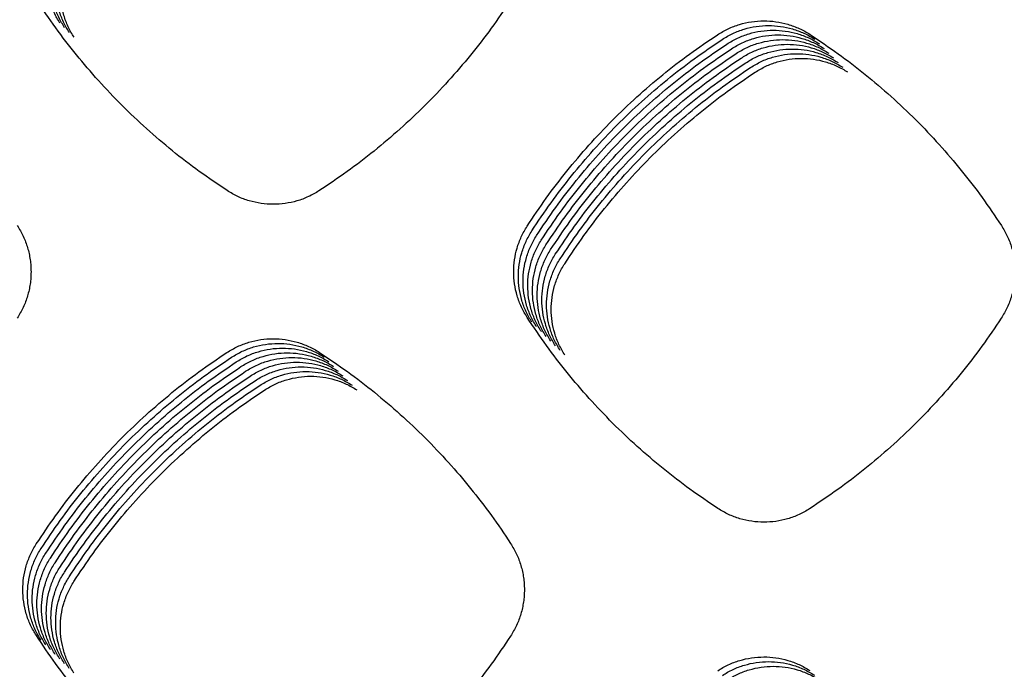
# Model space of a CAD drawing. Units: millimetres. Extents: x 14825 to 21551, y -16892 to -12508.
# Drawn here: x 15905 to 15944, y -15255 to -15229 of the extents above; entities that cross this region are included whole.
import ezdxf

# ---------------------------------------------------------------- set-up
doc = ezdxf.new("R2010")
doc.units = ezdxf.units.MM

msp = doc.modelspace()

# ---------------------------------------------------------------- linework, layer by layer
at = {"color": 6, "linetype": 'Continuous'}
for points, knots in [([(15906.733, -15229.212), (15906.651, -15229.073), (15906.486, -15228.795), (15906.319, -15228.339), (15906.213, -15227.866), (15906.179, -15227.383), (15906.212, -15226.9), (15906.298, -15226.505), (15906.4, -15226.2), (15906.493, -15225.976), (15906.601, -15225.758), (15906.686, -15225.621), (15906.728, -15225.552)], [0, 0, 0, 0, 0.483396, 0.966611, 1.449979, 1.933173, 2.415841, 2.896818, 3.139257, 3.381999, 3.624048, 3.866826, 3.866826, 3.866826, 3.866826]), ([(15906.921, -15229.399), (15906.839, -15229.26), (15906.674, -15228.983), (15906.506, -15228.527), (15906.401, -15228.054), (15906.366, -15227.57), (15906.4, -15227.087), (15906.485, -15226.693), (15906.587, -15226.387), (15906.68, -15226.163), (15906.788, -15225.946), (15906.873, -15225.808), (15906.916, -15225.739)], [0, 0, 0, 0, 0.483396, 0.966611, 1.449979, 1.933173, 2.415841, 2.896818, 3.139257, 3.381999, 3.624048, 3.866826, 3.866826, 3.866826, 3.866826]), ([(15907.109, -15229.586), (15907.026, -15229.448), (15906.862, -15229.17), (15906.694, -15228.714), (15906.588, -15228.241), (15906.554, -15227.757), (15906.587, -15227.275), (15906.673, -15226.88), (15906.775, -15226.574), (15906.868, -15226.351), (15906.976, -15226.133), (15907.061, -15225.996), (15907.104, -15225.927)], [0, 0, 0, 0, 0.483396, 0.966611, 1.449979, 1.933173, 2.415841, 2.896818, 3.139257, 3.381999, 3.624048, 3.866826, 3.866826, 3.866826, 3.866826]), ([(15907.296, -15229.774), (15907.214, -15229.635), (15907.049, -15229.357), (15906.882, -15228.901), (15906.776, -15228.428), (15906.741, -15227.945), (15906.775, -15227.462), (15906.861, -15227.068), (15906.962, -15226.762), (15907.056, -15226.538), (15907.164, -15226.32), (15907.249, -15226.183), (15907.291, -15226.114)], [0, 0, 0, 0, 0.483396, 0.966611, 1.449979, 1.933173, 2.415841, 2.896818, 3.139257, 3.381999, 3.624048, 3.866826, 3.866826, 3.866826, 3.866826]), ([(15913.417, -15235.901), (15913.041, -15235.648), (15912.291, -15235.143), (15911.217, -15234.313), (15910.185, -15233.431), (15909.2, -15232.496), (15908.265, -15231.51), (15907.383, -15230.477), (15906.553, -15229.402), (15906.048, -15228.65), (15905.795, -15228.275)], [0, 0, 0, 0, 1.357405, 2.712789, 4.070057, 5.428077, 6.785782, 8.143889, 9.501006, 10.858993, 10.858993, 10.858993, 10.858993]), ([(15924.734, -15228.297), (15924.48, -15228.673), (15923.973, -15229.423), (15923.14, -15230.496), (15922.255, -15231.528), (15921.316, -15232.511), (15920.327, -15233.445), (15919.291, -15234.325), (15918.212, -15235.153), (15917.459, -15235.656), (15917.082, -15235.908)], [0, 0, 0, 0, 1.358823, 2.715759, 4.07456, 5.433892, 6.792914, 8.152339, 9.510682, 10.869977, 10.869977, 10.869977, 10.869977]), ([(15933.003, -15229.67), (15933.143, -15229.586), (15933.422, -15229.419), (15933.883, -15229.249), (15934.36, -15229.141), (15934.849, -15229.106), (15935.336, -15229.139), (15935.735, -15229.226), (15936.044, -15229.329), (15936.27, -15229.423), (15936.489, -15229.532), (15936.628, -15229.618), (15936.698, -15229.661)], [0, 0, 0, 0, 0.488275, 0.976471, 1.464717, 1.952885, 2.440346, 2.926088, 3.171042, 3.416137, 3.660514, 3.905696, 3.905696, 3.905696, 3.905696]), ([(15933.19, -15229.857), (15933.33, -15229.773), (15933.61, -15229.606), (15934.07, -15229.436), (15934.548, -15229.329), (15935.037, -15229.293), (15935.524, -15229.326), (15935.922, -15229.413), (15936.231, -15229.516), (15936.457, -15229.61), (15936.677, -15229.72), (15936.816, -15229.805), (15936.885, -15229.848)], [0, 0, 0, 0, 0.488275, 0.976471, 1.464717, 1.952885, 2.440346, 2.926088, 3.171042, 3.416137, 3.660514, 3.905696, 3.905696, 3.905696, 3.905696]), ([(15933.378, -15230.044), (15933.518, -15229.961), (15933.798, -15229.794), (15934.258, -15229.623), (15934.736, -15229.516), (15935.224, -15229.481), (15935.712, -15229.514), (15936.11, -15229.6), (15936.419, -15229.703), (15936.645, -15229.798), (15936.864, -15229.907), (15937.003, -15229.993), (15937.073, -15230.036)], [0, 0, 0, 0, 0.488275, 0.976471, 1.464717, 1.952885, 2.440346, 2.926088, 3.171042, 3.416137, 3.660514, 3.905696, 3.905696, 3.905696, 3.905696]), ([(15925.397, -15237.319), (15925.648, -15236.942), (15926.151, -15236.19), (15926.978, -15235.113), (15927.857, -15234.077), (15928.79, -15233.089), (15929.773, -15232.15), (15930.804, -15231.265), (15931.877, -15230.431), (15932.627, -15229.923), (15933.003, -15229.67)], [0, 0, 0, 0, 1.358099, 2.714176, 4.072143, 5.430856, 6.789253, 8.148053, 9.505855, 10.864534, 10.864534, 10.864534, 10.864534]), ([(15925.585, -15237.506), (15925.836, -15237.13), (15926.339, -15236.377), (15927.166, -15235.3), (15928.044, -15234.264), (15928.977, -15233.276), (15929.96, -15232.337), (15930.991, -15231.452), (15932.065, -15230.618), (15932.815, -15230.111), (15933.19, -15229.857)], [0, 0, 0, 0, 1.358099, 2.714176, 4.072143, 5.430856, 6.789253, 8.148053, 9.505855, 10.864534, 10.864534, 10.864534, 10.864534]), ([(15933.565, -15230.232), (15933.705, -15230.148), (15933.985, -15229.981), (15934.446, -15229.811), (15934.923, -15229.703), (15935.412, -15229.668), (15935.899, -15229.701), (15936.298, -15229.788), (15936.606, -15229.891), (15936.833, -15229.985), (15937.052, -15230.094), (15937.191, -15230.18), (15937.26, -15230.223)], [0, 0, 0, 0, 0.488275, 0.976471, 1.464717, 1.952885, 2.440346, 2.926088, 3.171042, 3.416137, 3.660514, 3.905696, 3.905696, 3.905696, 3.905696]), ([(15933.753, -15230.419), (15933.893, -15230.336), (15934.173, -15230.168), (15934.633, -15229.998), (15935.111, -15229.891), (15935.599, -15229.855), (15936.087, -15229.889), (15936.485, -15229.975), (15936.794, -15230.078), (15937.02, -15230.172), (15937.24, -15230.282), (15937.378, -15230.368), (15937.448, -15230.411)], [0, 0, 0, 0, 0.488275, 0.976471, 1.464717, 1.952885, 2.440346, 2.926088, 3.171042, 3.416137, 3.660514, 3.905696, 3.905696, 3.905696, 3.905696]), ([(15936.698, -15229.661), (15937.074, -15229.913), (15937.827, -15230.418), (15938.905, -15231.248), (15939.94, -15232.129), (15940.928, -15233.065), (15941.866, -15234.051), (15942.749, -15235.086), (15943.582, -15236.162), (15944.088, -15236.915), (15944.34, -15237.291)], [0, 0, 0, 0, 1.359856, 2.717942, 4.07785, 5.438106, 6.798076, 8.158447, 9.517657, 10.877891, 10.877891, 10.877891, 10.877891]), ([(15925.772, -15237.694), (15926.024, -15237.317), (15926.526, -15236.565), (15927.354, -15235.487), (15928.232, -15234.452), (15929.165, -15233.463), (15930.148, -15232.525), (15931.179, -15231.64), (15932.252, -15230.805), (15933.002, -15230.298), (15933.378, -15230.044)], [0, 0, 0, 0, 1.358099, 2.714176, 4.072143, 5.430856, 6.789253, 8.148053, 9.505855, 10.864534, 10.864534, 10.864534, 10.864534]), ([(15925.96, -15237.881), (15926.211, -15237.505), (15926.714, -15236.752), (15927.541, -15235.675), (15928.42, -15234.639), (15929.352, -15233.651), (15930.335, -15232.712), (15931.367, -15231.827), (15932.44, -15230.993), (15933.19, -15230.486), (15933.565, -15230.232)], [0, 0, 0, 0, 1.358099, 2.714176, 4.072143, 5.430856, 6.789253, 8.148053, 9.505855, 10.864534, 10.864534, 10.864534, 10.864534]), ([(15933.941, -15230.607), (15934.081, -15230.523), (15934.36, -15230.356), (15934.821, -15230.186), (15935.298, -15230.078), (15935.787, -15230.043), (15936.274, -15230.076), (15936.673, -15230.163), (15936.982, -15230.266), (15937.208, -15230.36), (15937.427, -15230.469), (15937.566, -15230.555), (15937.636, -15230.598)], [0, 0, 0, 0, 0.488275, 0.976471, 1.464717, 1.952885, 2.440346, 2.926088, 3.171042, 3.416137, 3.660514, 3.905696, 3.905696, 3.905696, 3.905696]), ([(15934.128, -15230.794), (15934.268, -15230.71), (15934.548, -15230.543), (15935.008, -15230.373), (15935.486, -15230.266), (15935.975, -15230.23), (15936.462, -15230.263), (15936.86, -15230.35), (15937.169, -15230.453), (15937.395, -15230.547), (15937.615, -15230.657), (15937.754, -15230.742), (15937.823, -15230.785)], [0, 0, 0, 0, 0.488275, 0.976471, 1.464717, 1.952885, 2.440346, 2.926088, 3.171042, 3.416137, 3.660514, 3.905696, 3.905696, 3.905696, 3.905696]), ([(15926.147, -15238.069), (15926.399, -15237.692), (15926.901, -15236.94), (15927.729, -15235.862), (15928.607, -15234.827), (15929.54, -15233.838), (15930.523, -15232.899), (15931.554, -15232.014), (15932.627, -15231.18), (15933.378, -15230.673), (15933.753, -15230.419)], [0, 0, 0, 0, 1.358099, 2.714176, 4.072143, 5.430856, 6.789253, 8.148053, 9.505855, 10.864534, 10.864534, 10.864534, 10.864534]), ([(15926.335, -15238.256), (15926.586, -15237.879), (15927.089, -15237.127), (15927.916, -15236.05), (15928.795, -15235.014), (15929.728, -15234.026), (15930.711, -15233.087), (15931.742, -15232.202), (15932.815, -15231.368), (15933.565, -15230.86), (15933.941, -15230.607)], [0, 0, 0, 0, 1.358099, 2.714176, 4.072143, 5.430856, 6.789253, 8.148053, 9.505855, 10.864534, 10.864534, 10.864534, 10.864534]), ([(15934.316, -15230.981), (15934.456, -15230.898), (15934.736, -15230.731), (15935.196, -15230.56), (15935.674, -15230.453), (15936.162, -15230.418), (15936.65, -15230.451), (15937.048, -15230.537), (15937.357, -15230.64), (15937.583, -15230.735), (15937.802, -15230.844), (15937.941, -15230.93), (15938.011, -15230.973)], [0, 0, 0, 0, 0.488275, 0.976471, 1.464717, 1.952885, 2.440346, 2.926088, 3.171042, 3.416137, 3.660514, 3.905696, 3.905696, 3.905696, 3.905696]), ([(15934.503, -15231.169), (15934.643, -15231.085), (15934.923, -15230.918), (15935.384, -15230.748), (15935.861, -15230.64), (15936.35, -15230.605), (15936.837, -15230.638), (15937.236, -15230.725), (15937.544, -15230.828), (15937.771, -15230.922), (15937.99, -15231.031), (15938.129, -15231.117), (15938.198, -15231.16)], [0, 0, 0, 0, 0.488275, 0.976471, 1.464717, 1.952885, 2.440346, 2.926088, 3.171042, 3.416137, 3.660514, 3.905696, 3.905696, 3.905696, 3.905696]), ([(15926.523, -15238.443), (15926.774, -15238.067), (15927.277, -15237.314), (15928.104, -15236.237), (15928.982, -15235.201), (15929.915, -15234.213), (15930.898, -15233.274), (15931.929, -15232.389), (15933.003, -15231.555), (15933.753, -15231.048), (15934.128, -15230.794)], [0, 0, 0, 0, 1.358099, 2.714176, 4.072143, 5.430856, 6.789253, 8.148053, 9.505855, 10.864534, 10.864534, 10.864534, 10.864534]), ([(15926.71, -15238.631), (15926.962, -15238.254), (15927.464, -15237.502), (15928.292, -15236.424), (15929.17, -15235.389), (15930.103, -15234.4), (15931.086, -15233.462), (15932.117, -15232.577), (15933.19, -15231.742), (15933.94, -15231.235), (15934.316, -15230.981)], [0, 0, 0, 0, 1.358099, 2.714176, 4.072143, 5.430856, 6.789253, 8.148053, 9.505855, 10.864534, 10.864534, 10.864534, 10.864534]), ([(15926.898, -15238.818), (15927.149, -15238.442), (15927.652, -15237.689), (15928.479, -15236.612), (15929.358, -15235.576), (15930.29, -15234.588), (15931.273, -15233.649), (15932.305, -15232.764), (15933.378, -15231.93), (15934.128, -15231.423), (15934.503, -15231.169)], [0, 0, 0, 0, 1.358099, 2.714176, 4.072143, 5.430856, 6.789253, 8.148053, 9.505855, 10.864534, 10.864534, 10.864534, 10.864534]), ([(15917.082, -15235.908), (15916.942, -15235.99), (15916.664, -15236.154), (15916.206, -15236.321), (15915.731, -15236.425), (15915.247, -15236.458), (15914.764, -15236.423), (15914.291, -15236.317), (15913.834, -15236.149), (15913.556, -15235.984), (15913.417, -15235.901)], [0, 0, 0, 0, 0.484608, 0.9689, 1.453498, 1.937679, 2.420144, 2.902195, 3.386607, 3.872173, 3.872173, 3.872173, 3.872173]), ([(15905.031, -15237.297), (15905.115, -15237.437), (15905.281, -15237.717), (15905.421, -15238.101), (15905.503, -15238.417), (15905.546, -15238.657), (15905.572, -15238.9), (15905.581, -15239.144), (15905.572, -15239.388), (15905.546, -15239.632), (15905.502, -15239.872), (15905.42, -15240.187), (15905.278, -15240.572), (15905.111, -15240.853), (15905.027, -15240.994)], [0, 0, 0, 0, 0.488425, 0.975121, 1.220517, 1.46536, 1.708589, 1.951801, 2.196591, 2.441962, 2.685872, 2.928894, 3.417143, 3.908806, 3.908806, 3.908806, 3.908806]), ([(15925.401, -15240.971), (15925.319, -15240.833), (15925.155, -15240.556), (15924.988, -15240.1), (15924.883, -15239.629), (15924.848, -15239.146), (15924.882, -15238.664), (15924.967, -15238.271), (15925.069, -15237.966), (15925.162, -15237.742), (15925.27, -15237.525), (15925.354, -15237.388), (15925.397, -15237.319)], [0, 0, 0, 0, 0.48237, 0.964542, 1.446885, 1.929038, 2.410695, 2.890669, 3.132583, 3.374823, 3.616377, 3.858648, 3.858648, 3.858648, 3.858648]), ([(15944.34, -15237.291), (15944.424, -15237.432), (15944.591, -15237.713), (15944.732, -15238.098), (15944.813, -15238.414), (15944.857, -15238.656), (15944.883, -15238.899), (15944.892, -15239.143), (15944.883, -15239.389), (15944.856, -15239.633), (15944.812, -15239.874), (15944.73, -15240.189), (15944.588, -15240.575), (15944.42, -15240.857), (15944.336, -15240.999)], [0, 0, 0, 0, 0.48982, 0.977914, 1.224013, 1.46955, 1.713471, 1.957383, 2.202885, 2.448955, 2.693548, 2.937263, 3.426925, 3.920005, 3.920005, 3.920005, 3.920005]), ([(15925.589, -15241.159), (15925.507, -15241.02), (15925.343, -15240.743), (15925.176, -15240.288), (15925.07, -15239.816), (15925.036, -15239.333), (15925.069, -15238.852), (15925.155, -15238.458), (15925.256, -15238.153), (15925.349, -15237.929), (15925.457, -15237.712), (15925.542, -15237.575), (15925.585, -15237.506)], [0, 0, 0, 0, 0.48237, 0.964542, 1.446885, 1.929038, 2.410695, 2.890669, 3.132583, 3.374823, 3.616377, 3.858648, 3.858648, 3.858648, 3.858648]), ([(15925.777, -15241.346), (15925.694, -15241.207), (15925.53, -15240.93), (15925.363, -15240.475), (15925.258, -15240.003), (15925.224, -15239.521), (15925.257, -15239.039), (15925.342, -15238.646), (15925.444, -15238.34), (15925.537, -15238.117), (15925.645, -15237.9), (15925.73, -15237.763), (15925.772, -15237.694)], [0, 0, 0, 0, 0.48237, 0.964542, 1.446885, 1.929038, 2.410695, 2.890669, 3.132583, 3.374823, 3.616377, 3.858648, 3.858648, 3.858648, 3.858648]), ([(15925.964, -15241.533), (15925.882, -15241.395), (15925.718, -15241.118), (15925.551, -15240.663), (15925.446, -15240.191), (15925.411, -15239.708), (15925.444, -15239.226), (15925.53, -15238.833), (15925.632, -15238.528), (15925.725, -15238.304), (15925.833, -15238.087), (15925.917, -15237.95), (15925.96, -15237.881)], [0, 0, 0, 0, 0.48237, 0.964542, 1.446885, 1.929038, 2.410695, 2.890669, 3.132583, 3.374823, 3.616377, 3.858648, 3.858648, 3.858648, 3.858648]), ([(15926.152, -15241.721), (15926.07, -15241.582), (15925.905, -15241.305), (15925.738, -15240.85), (15925.633, -15240.378), (15925.599, -15239.896), (15925.632, -15239.414), (15925.718, -15239.02), (15925.819, -15238.715), (15925.912, -15238.492), (15926.02, -15238.275), (15926.105, -15238.137), (15926.147, -15238.069)], [0, 0, 0, 0, 0.48237, 0.964542, 1.446885, 1.929038, 2.410695, 2.890669, 3.132583, 3.374823, 3.616377, 3.858648, 3.858648, 3.858648, 3.858648]), ([(15926.339, -15241.908), (15926.257, -15241.77), (15926.093, -15241.493), (15925.926, -15241.037), (15925.821, -15240.566), (15925.786, -15240.083), (15925.82, -15239.601), (15925.905, -15239.208), (15926.007, -15238.903), (15926.1, -15238.679), (15926.208, -15238.462), (15926.292, -15238.325), (15926.335, -15238.256)], [0, 0, 0, 0, 0.48237, 0.964542, 1.446885, 1.929038, 2.410695, 2.890669, 3.132583, 3.374823, 3.616377, 3.858648, 3.858648, 3.858648, 3.858648]), ([(15926.527, -15242.096), (15926.445, -15241.957), (15926.281, -15241.68), (15926.114, -15241.225), (15926.008, -15240.753), (15925.974, -15240.27), (15926.007, -15239.789), (15926.093, -15239.395), (15926.194, -15239.09), (15926.287, -15238.866), (15926.395, -15238.649), (15926.48, -15238.512), (15926.523, -15238.443)], [0, 0, 0, 0, 0.48237, 0.964542, 1.446885, 1.929038, 2.410695, 2.890669, 3.132583, 3.374823, 3.616377, 3.858648, 3.858648, 3.858648, 3.858648]), ([(15926.715, -15242.283), (15926.632, -15242.144), (15926.468, -15241.867), (15926.301, -15241.412), (15926.196, -15240.94), (15926.162, -15240.458), (15926.195, -15239.976), (15926.28, -15239.583), (15926.382, -15239.277), (15926.475, -15239.054), (15926.583, -15238.837), (15926.668, -15238.7), (15926.71, -15238.631)], [0, 0, 0, 0, 0.48237, 0.964542, 1.446885, 1.929038, 2.410695, 2.890669, 3.132583, 3.374823, 3.616377, 3.858648, 3.858648, 3.858648, 3.858648]), ([(15926.902, -15242.47), (15926.82, -15242.332), (15926.656, -15242.055), (15926.489, -15241.6), (15926.384, -15241.128), (15926.349, -15240.645), (15926.382, -15240.163), (15926.468, -15239.77), (15926.57, -15239.465), (15926.663, -15239.241), (15926.771, -15239.024), (15926.855, -15238.887), (15926.898, -15238.818)], [0, 0, 0, 0, 0.48237, 0.964542, 1.446885, 1.929038, 2.410695, 2.890669, 3.132583, 3.374823, 3.616377, 3.858648, 3.858648, 3.858648, 3.858648]), ([(15933.018, -15248.6), (15932.643, -15248.347), (15931.893, -15247.842), (15930.819, -15247.011), (15929.788, -15246.129), (15928.804, -15245.193), (15927.869, -15244.207), (15926.988, -15243.174), (15926.158, -15242.098), (15925.654, -15241.347), (15925.401, -15240.971)], [0, 0, 0, 0, 1.357189, 2.712379, 4.069449, 5.42724, 6.784715, 8.142592, 9.499468, 10.857224, 10.857224, 10.857224, 10.857224]), ([(15944.336, -15240.999), (15944.082, -15241.374), (15943.575, -15242.124), (15942.741, -15243.198), (15941.856, -15244.229), (15940.917, -15245.212), (15939.928, -15246.146), (15938.892, -15247.025), (15937.813, -15247.853), (15937.059, -15248.356), (15936.682, -15248.608)], [0, 0, 0, 0, 1.358878, 2.715869, 4.074726, 5.434113, 6.793188, 8.152667, 9.511062, 10.870412, 10.870412, 10.870412, 10.870412]), ([(15913.401, -15242.369), (15913.541, -15242.285), (15913.821, -15242.118), (15914.282, -15241.948), (15914.759, -15241.841), (15915.248, -15241.806), (15915.736, -15241.84), (15916.134, -15241.926), (15916.443, -15242.029), (15916.669, -15242.124), (15916.888, -15242.233), (15917.027, -15242.319), (15917.097, -15242.362)], [0, 0, 0, 0, 0.488293, 0.976502, 1.464766, 1.952946, 2.440428, 2.926191, 3.17115, 3.41626, 3.660653, 3.905846, 3.905846, 3.905846, 3.905846]), ([(15913.589, -15242.556), (15913.729, -15242.473), (15914.009, -15242.306), (15914.469, -15242.136), (15914.947, -15242.029), (15915.436, -15241.993), (15915.923, -15242.027), (15916.321, -15242.114), (15916.63, -15242.217), (15916.856, -15242.311), (15917.076, -15242.42), (15917.215, -15242.506), (15917.284, -15242.549)], [0, 0, 0, 0, 0.488293, 0.976502, 1.464766, 1.952946, 2.440428, 2.926191, 3.17115, 3.41626, 3.660653, 3.905846, 3.905846, 3.905846, 3.905846]), ([(15905.79, -15250.015), (15906.041, -15249.639), (15906.544, -15248.886), (15907.373, -15247.809), (15908.252, -15246.774), (15909.185, -15245.786), (15910.169, -15244.847), (15911.201, -15243.963), (15912.275, -15243.129), (15913.026, -15242.622), (15913.401, -15242.369)], [0, 0, 0, 0, 1.358364, 2.714753, 4.073026, 5.43197, 6.790596, 8.149626, 9.507631, 10.866537, 10.866537, 10.866537, 10.866537]), ([(15913.776, -15242.744), (15913.917, -15242.66), (15914.197, -15242.493), (15914.657, -15242.323), (15915.135, -15242.216), (15915.623, -15242.181), (15916.111, -15242.214), (15916.509, -15242.301), (15916.818, -15242.404), (15917.044, -15242.498), (15917.263, -15242.608), (15917.402, -15242.694), (15917.472, -15242.737)], [0, 0, 0, 0, 0.488293, 0.976502, 1.464766, 1.952946, 2.440428, 2.926191, 3.17115, 3.41626, 3.660653, 3.905846, 3.905846, 3.905846, 3.905846]), ([(15913.964, -15242.931), (15914.104, -15242.848), (15914.384, -15242.681), (15914.845, -15242.511), (15915.322, -15242.403), (15915.811, -15242.368), (15916.298, -15242.402), (15916.697, -15242.489), (15917.005, -15242.592), (15917.232, -15242.686), (15917.451, -15242.795), (15917.59, -15242.881), (15917.659, -15242.924)], [0, 0, 0, 0, 0.488293, 0.976502, 1.464766, 1.952946, 2.440428, 2.926191, 3.17115, 3.41626, 3.660653, 3.905846, 3.905846, 3.905846, 3.905846]), ([(15917.097, -15242.362), (15917.473, -15242.614), (15918.226, -15243.119), (15919.303, -15243.949), (15920.339, -15244.831), (15921.326, -15245.767), (15922.264, -15246.753), (15923.147, -15247.787), (15923.979, -15248.864), (15924.485, -15249.616), (15924.738, -15249.993)], [0, 0, 0, 0, 1.359758, 2.717739, 4.077545, 5.43771, 6.797587, 8.157865, 9.516988, 10.87713, 10.87713, 10.87713, 10.87713]), ([(15905.977, -15250.202), (15906.229, -15249.826), (15906.732, -15249.073), (15907.56, -15247.997), (15908.439, -15246.961), (15909.373, -15245.973), (15910.357, -15245.035), (15911.389, -15244.15), (15912.463, -15243.317), (15913.213, -15242.81), (15913.589, -15242.556)], [0, 0, 0, 0, 1.358364, 2.714753, 4.073026, 5.43197, 6.790596, 8.149626, 9.507631, 10.866537, 10.866537, 10.866537, 10.866537]), ([(15906.165, -15250.39), (15906.416, -15250.013), (15906.92, -15249.261), (15907.748, -15248.184), (15908.627, -15247.149), (15909.561, -15246.161), (15910.544, -15245.222), (15911.576, -15244.338), (15912.65, -15243.504), (15913.401, -15242.997), (15913.776, -15242.744)], [0, 0, 0, 0, 1.358364, 2.714753, 4.073026, 5.43197, 6.790596, 8.149626, 9.507631, 10.866537, 10.866537, 10.866537, 10.866537]), ([(15914.152, -15243.118), (15914.292, -15243.035), (15914.572, -15242.868), (15915.032, -15242.698), (15915.51, -15242.591), (15915.998, -15242.556), (15916.486, -15242.589), (15916.884, -15242.676), (15917.193, -15242.779), (15917.419, -15242.873), (15917.639, -15242.983), (15917.777, -15243.069), (15917.847, -15243.112)], [0, 0, 0, 0, 0.488293, 0.976502, 1.464766, 1.952946, 2.440428, 2.926191, 3.17115, 3.41626, 3.660653, 3.905846, 3.905846, 3.905846, 3.905846]), ([(15914.339, -15243.306), (15914.479, -15243.222), (15914.759, -15243.055), (15915.22, -15242.885), (15915.697, -15242.778), (15916.186, -15242.743), (15916.674, -15242.777), (15917.072, -15242.863), (15917.381, -15242.966), (15917.607, -15243.061), (15917.826, -15243.17), (15917.965, -15243.256), (15918.035, -15243.299)], [0, 0, 0, 0, 0.488293, 0.976502, 1.464766, 1.952946, 2.440428, 2.926191, 3.17115, 3.41626, 3.660653, 3.905846, 3.905846, 3.905846, 3.905846]), ([(15906.352, -15250.577), (15906.604, -15250.201), (15907.107, -15249.448), (15907.935, -15248.371), (15908.815, -15247.336), (15909.748, -15246.348), (15910.732, -15245.41), (15911.764, -15244.525), (15912.838, -15243.692), (15913.589, -15243.185), (15913.964, -15242.931)], [0, 0, 0, 0, 1.358364, 2.714753, 4.073026, 5.43197, 6.790596, 8.149626, 9.507631, 10.866537, 10.866537, 10.866537, 10.866537]), ([(15906.54, -15250.765), (15906.792, -15250.388), (15907.295, -15249.636), (15908.123, -15248.559), (15909.002, -15247.523), (15909.936, -15246.535), (15910.92, -15245.597), (15911.951, -15244.713), (15913.025, -15243.879), (15913.776, -15243.372), (15914.152, -15243.118)], [0, 0, 0, 0, 1.358364, 2.714753, 4.073026, 5.43197, 6.790596, 8.149626, 9.507631, 10.866537, 10.866537, 10.866537, 10.866537]), ([(15914.527, -15243.493), (15914.667, -15243.41), (15914.947, -15243.243), (15915.407, -15243.073), (15915.885, -15242.966), (15916.374, -15242.93), (15916.861, -15242.964), (15917.259, -15243.051), (15917.568, -15243.154), (15917.794, -15243.248), (15918.014, -15243.357), (15918.153, -15243.443), (15918.222, -15243.486)], [0, 0, 0, 0, 0.488293, 0.976502, 1.464766, 1.952946, 2.440428, 2.926191, 3.17115, 3.41626, 3.660653, 3.905846, 3.905846, 3.905846, 3.905846]), ([(15914.714, -15243.681), (15914.855, -15243.597), (15915.135, -15243.43), (15915.595, -15243.26), (15916.073, -15243.153), (15916.561, -15243.118), (15917.049, -15243.151), (15917.447, -15243.238), (15917.756, -15243.341), (15917.982, -15243.435), (15918.201, -15243.545), (15918.34, -15243.631), (15918.41, -15243.674)], [0, 0, 0, 0, 0.488293, 0.976502, 1.464766, 1.952946, 2.440428, 2.926191, 3.17115, 3.41626, 3.660653, 3.905846, 3.905846, 3.905846, 3.905846]), ([(15906.728, -15250.952), (15906.979, -15250.576), (15907.482, -15249.823), (15908.311, -15248.746), (15909.19, -15247.711), (15910.123, -15246.723), (15911.107, -15245.784), (15912.139, -15244.9), (15913.213, -15244.066), (15913.964, -15243.559), (15914.339, -15243.306)], [0, 0, 0, 0, 1.358364, 2.714753, 4.073026, 5.43197, 6.790596, 8.149626, 9.507631, 10.866537, 10.866537, 10.866537, 10.866537]), ([(15906.915, -15251.139), (15907.167, -15250.763), (15907.67, -15250.01), (15908.498, -15248.934), (15909.377, -15247.898), (15910.311, -15246.91), (15911.295, -15245.972), (15912.327, -15245.087), (15913.401, -15244.254), (15914.151, -15243.747), (15914.527, -15243.493)], [0, 0, 0, 0, 1.358364, 2.714753, 4.073026, 5.43197, 6.790596, 8.149626, 9.507631, 10.866537, 10.866537, 10.866537, 10.866537]), ([(15914.902, -15243.868), (15915.042, -15243.785), (15915.322, -15243.618), (15915.783, -15243.448), (15916.26, -15243.34), (15916.749, -15243.305), (15917.236, -15243.339), (15917.635, -15243.426), (15917.943, -15243.529), (15918.17, -15243.623), (15918.389, -15243.732), (15918.528, -15243.818), (15918.597, -15243.861)], [0, 0, 0, 0, 0.488293, 0.976502, 1.464766, 1.952946, 2.440428, 2.926191, 3.17115, 3.41626, 3.660653, 3.905846, 3.905846, 3.905846, 3.905846]), ([(15907.103, -15251.327), (15907.354, -15250.95), (15907.858, -15250.198), (15908.686, -15249.121), (15909.565, -15248.086), (15910.499, -15247.098), (15911.482, -15246.159), (15912.514, -15245.275), (15913.588, -15244.441), (15914.339, -15243.934), (15914.714, -15243.681)], [0, 0, 0, 0, 1.358364, 2.714753, 4.073026, 5.43197, 6.790596, 8.149626, 9.507631, 10.866537, 10.866537, 10.866537, 10.866537]), ([(15907.29, -15251.514), (15907.542, -15251.138), (15908.045, -15250.385), (15908.873, -15249.308), (15909.753, -15248.273), (15910.686, -15247.285), (15911.67, -15246.347), (15912.702, -15245.462), (15913.776, -15244.629), (15914.527, -15244.122), (15914.902, -15243.868)], [0, 0, 0, 0, 1.358364, 2.714753, 4.073026, 5.43197, 6.790596, 8.149626, 9.507631, 10.866537, 10.866537, 10.866537, 10.866537]), ([(15936.682, -15248.608), (15936.543, -15248.69), (15936.264, -15248.854), (15935.806, -15249.021), (15935.332, -15249.124), (15934.848, -15249.157), (15934.365, -15249.122), (15933.892, -15249.016), (15933.436, -15248.848), (15933.157, -15248.683), (15933.018, -15248.6)], [0, 0, 0, 0, 0.484481, 0.968648, 1.453118, 1.937174, 2.419515, 2.901442, 3.385729, 3.871168, 3.871168, 3.871168, 3.871168]), ([(15905.793, -15253.677), (15905.711, -15253.538), (15905.546, -15253.26), (15905.378, -15252.804), (15905.273, -15252.33), (15905.239, -15251.846), (15905.272, -15251.363), (15905.358, -15250.969), (15905.46, -15250.663), (15905.554, -15250.439), (15905.662, -15250.221), (15905.747, -15250.084), (15905.79, -15250.015)], [0, 0, 0, 0, 0.483661, 0.967144, 1.450778, 1.934239, 2.41717, 2.898408, 3.140984, 3.383856, 3.626034, 3.868944, 3.868944, 3.868944, 3.868944]), ([(15905.981, -15253.864), (15905.898, -15253.725), (15905.733, -15253.447), (15905.566, -15252.991), (15905.461, -15252.518), (15905.426, -15252.034), (15905.46, -15251.551), (15905.546, -15251.156), (15905.648, -15250.85), (15905.741, -15250.626), (15905.849, -15250.409), (15905.935, -15250.271), (15905.977, -15250.202)], [0, 0, 0, 0, 0.483661, 0.967144, 1.450778, 1.934239, 2.41717, 2.898408, 3.140984, 3.383856, 3.626034, 3.868944, 3.868944, 3.868944, 3.868944]), ([(15924.738, -15249.993), (15924.821, -15250.133), (15924.988, -15250.414), (15925.129, -15250.799), (15925.211, -15251.115), (15925.254, -15251.357), (15925.281, -15251.6), (15925.289, -15251.844), (15925.28, -15252.089), (15925.254, -15252.333), (15925.21, -15252.574), (15925.128, -15252.889), (15924.986, -15253.275), (15924.818, -15253.557), (15924.734, -15253.698)], [0, 0, 0, 0, 0.489543, 0.977356, 1.223314, 1.468715, 1.712499, 1.95627, 2.201626, 2.447557, 2.692019, 2.935597, 3.424971, 3.917765, 3.917765, 3.917765, 3.917765]), ([(15906.168, -15254.051), (15906.086, -15253.913), (15905.921, -15253.635), (15905.754, -15253.178), (15905.648, -15252.705), (15905.614, -15252.221), (15905.647, -15251.738), (15905.733, -15251.344), (15905.835, -15251.038), (15905.929, -15250.814), (15906.037, -15250.596), (15906.122, -15250.459), (15906.165, -15250.39)], [0, 0, 0, 0, 0.483661, 0.967144, 1.450778, 1.934239, 2.41717, 2.898408, 3.140984, 3.383856, 3.626034, 3.868944, 3.868944, 3.868944, 3.868944]), ([(15906.356, -15254.239), (15906.273, -15254.1), (15906.109, -15253.822), (15905.941, -15253.366), (15905.836, -15252.893), (15905.801, -15252.409), (15905.835, -15251.926), (15905.921, -15251.531), (15906.023, -15251.225), (15906.116, -15251.001), (15906.225, -15250.784), (15906.31, -15250.646), (15906.352, -15250.577)], [0, 0, 0, 0, 0.483661, 0.967144, 1.450778, 1.934239, 2.41717, 2.898408, 3.140984, 3.383856, 3.626034, 3.868944, 3.868944, 3.868944, 3.868944]), ([(15906.543, -15254.426), (15906.461, -15254.287), (15906.296, -15254.01), (15906.129, -15253.553), (15906.023, -15253.08), (15905.989, -15252.596), (15906.023, -15252.113), (15906.109, -15251.719), (15906.211, -15251.413), (15906.304, -15251.189), (15906.412, -15250.971), (15906.497, -15250.833), (15906.54, -15250.765)], [0, 0, 0, 0, 0.483661, 0.967144, 1.450778, 1.934239, 2.41717, 2.898408, 3.140984, 3.383856, 3.626034, 3.868944, 3.868944, 3.868944, 3.868944]), ([(15906.731, -15254.614), (15906.649, -15254.475), (15906.484, -15254.197), (15906.316, -15253.741), (15906.211, -15253.267), (15906.177, -15252.783), (15906.21, -15252.3), (15906.296, -15251.906), (15906.398, -15251.6), (15906.492, -15251.376), (15906.6, -15251.159), (15906.685, -15251.021), (15906.728, -15250.952)], [0, 0, 0, 0, 0.483661, 0.967144, 1.450778, 1.934239, 2.41717, 2.898408, 3.140984, 3.383856, 3.626034, 3.868944, 3.868944, 3.868944, 3.868944]), ([(15906.919, -15254.801), (15906.836, -15254.662), (15906.671, -15254.384), (15906.504, -15253.928), (15906.399, -15253.455), (15906.364, -15252.971), (15906.398, -15252.488), (15906.484, -15252.093), (15906.586, -15251.787), (15906.679, -15251.563), (15906.787, -15251.346), (15906.873, -15251.208), (15906.915, -15251.139)], [0, 0, 0, 0, 0.483661, 0.967144, 1.450778, 1.934239, 2.41717, 2.898408, 3.140984, 3.383856, 3.626034, 3.868944, 3.868944, 3.868944, 3.868944]), ([(15907.106, -15254.988), (15907.024, -15254.85), (15906.859, -15254.572), (15906.692, -15254.115), (15906.586, -15253.642), (15906.552, -15253.158), (15906.585, -15252.675), (15906.671, -15252.281), (15906.773, -15251.975), (15906.867, -15251.751), (15906.975, -15251.533), (15907.06, -15251.396), (15907.103, -15251.327)], [0, 0, 0, 0, 0.483661, 0.967144, 1.450778, 1.934239, 2.41717, 2.898408, 3.140984, 3.383856, 3.626034, 3.868944, 3.868944, 3.868944, 3.868944]), ([(15907.294, -15255.176), (15907.211, -15255.037), (15907.047, -15254.759), (15906.879, -15254.303), (15906.774, -15253.83), (15906.739, -15253.346), (15906.773, -15252.863), (15906.859, -15252.468), (15906.961, -15252.162), (15907.054, -15251.938), (15907.163, -15251.721), (15907.248, -15251.583), (15907.29, -15251.514)], [0, 0, 0, 0, 0.483661, 0.967144, 1.450778, 1.934239, 2.41717, 2.898408, 3.140984, 3.383856, 3.626034, 3.868944, 3.868944, 3.868944, 3.868944]), ([(15913.413, -15261.307), (15913.038, -15261.054), (15912.287, -15260.549), (15911.213, -15259.718), (15910.181, -15258.836), (15909.197, -15257.9), (15908.261, -15256.914), (15907.38, -15255.88), (15906.55, -15254.804), (15906.045, -15254.053), (15905.793, -15253.677)], [0, 0, 0, 0, 1.357664, 2.713384, 4.070976, 5.429201, 6.78711, 8.145422, 9.502697, 10.860884, 10.860884, 10.860884, 10.860884]), ([(15924.734, -15253.698), (15924.481, -15254.074), (15923.974, -15254.825), (15923.141, -15255.899), (15922.257, -15256.931), (15921.318, -15257.915), (15920.33, -15258.849), (15919.293, -15259.729), (15918.215, -15260.558), (15917.461, -15261.061), (15917.085, -15261.313)], [0, 0, 0, 0, 1.359007, 2.716161, 4.075167, 5.434656, 6.793837, 8.153423, 9.511905, 10.871359, 10.871359, 10.871359, 10.871359]), ([(15897.524, -15254.503), (15897.922, -15254.77), (15898.717, -15255.303), (15899.855, -15256.181), (15900.949, -15257.112), (15901.992, -15258.101), (15902.982, -15259.143), (15903.915, -15260.236), (15904.794, -15261.373), (15905.329, -15262.168), (15905.596, -15262.566)], [0, 0, 0, 0, 1.436645, 2.871706, 4.308499, 5.745258, 7.181844, 8.618824, 10.054427, 11.491255, 11.491255, 11.491255, 11.491255]), ([(15933.009, -15255.08), (15933.148, -15254.997), (15933.427, -15254.83), (15933.886, -15254.661), (15934.362, -15254.554), (15934.849, -15254.518), (15935.335, -15254.552), (15935.731, -15254.638), (15936.039, -15254.74), (15936.265, -15254.834), (15936.483, -15254.943), (15936.622, -15255.029), (15936.691, -15255.072)], [0, 0, 0, 0, 0.48655, 0.972994, 1.459514, 1.945931, 2.431692, 2.915746, 3.15982, 3.404076, 3.647619, 3.891946, 3.891946, 3.891946, 3.891946]), ([(15933.196, -15255.267), (15933.336, -15255.184), (15933.615, -15255.017), (15934.074, -15254.848), (15934.55, -15254.741), (15935.036, -15254.706), (15935.522, -15254.739), (15935.919, -15254.825), (15936.227, -15254.928), (15936.452, -15255.022), (15936.671, -15255.131), (15936.809, -15255.216), (15936.879, -15255.259)], [0, 0, 0, 0, 0.48655, 0.972994, 1.459514, 1.945931, 2.431692, 2.915746, 3.15982, 3.404076, 3.647619, 3.891946, 3.891946, 3.891946, 3.891946]), ([(15933.384, -15255.455), (15933.523, -15255.371), (15933.802, -15255.205), (15934.261, -15255.035), (15934.737, -15254.928), (15935.224, -15254.893), (15935.71, -15254.926), (15936.107, -15255.013), (15936.414, -15255.115), (15936.64, -15255.209), (15936.859, -15255.318), (15936.997, -15255.404), (15937.066, -15255.446)], [0, 0, 0, 0, 0.48655, 0.972994, 1.459514, 1.945931, 2.431692, 2.915746, 3.15982, 3.404076, 3.647619, 3.891946, 3.891946, 3.891946, 3.891946])]:
    msp.add_open_spline(points, degree=3, knots=knots, dxfattribs=at)

doc.saveas('drawing.dxf')
